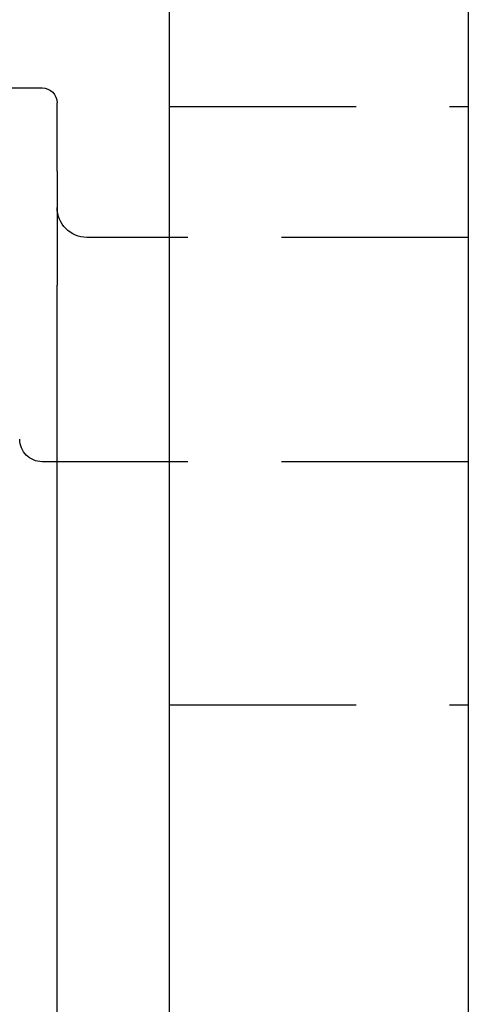
# Model space of a CAD drawing. Extents: x 784 to 1203, y -132 to 221.
# Drawn here: x 1197 to 1203, y 170 to 183 of the extents above; entities that cross this region are included whole.
import ezdxf

# ---------------------------------------------------------------- set-up
doc = ezdxf.new("R2010")
doc.units = 0
doc.header["$LTSCALE"] = 10
doc.linetypes.add('VERDECKT', pattern=[0.375, 0.25, -0.125])
doc.layers.get('0').update_dxf_attribs({"linetype": 'CONTINUOUS'})
doc.layers.add('STEMPEL', color=3, linetype='CONTINUOUS')

# ---------------------------------------------------------------- blocks, each defined once
blk = doc.blocks.new('A$CE59FFAFF')
at = {"extrusion": (-2e-16, 1, -2e-16)}
for p, q in [((-75.223, 117.885), (-75.223, 57.885)), ((-71.223, 117.885), (-71.223, 57.885)), ((-83.723, 95.795), (-76.923, 95.795)), ((-76.723, 94.681), (-76.723, 95.595)), ((-75.223, 93.795), (-76.323, 93.795)), ((-76.723, 51.754), (-76.723, 93.157))]:
    blk.add_line(p, q, dxfattribs=at)
at = {"color": 1, "linetype": 'VERDECKT', "extrusion": (-2e-16, 1, -2e-16)}
for p, q in [((-75.223, 95.545), (-71.223, 95.545)), ((-71.223, 93.795), (-75.223, 93.795)), ((-71.223, 90.795), (-76.923, 90.795)), ((-75.223, 87.545), (-71.223, 87.545))]:
    blk.add_line(p, q, dxfattribs=at)
blk.add_polyline3d([(-76.723, 94.681, 0), (-76.723, 94.676, 0), (-76.723, 94.671, 0), (-76.723, 94.666, 0), (-76.723, 94.66, 0), (-76.723, 94.655, 0), (-76.723, 94.65, 0), (-76.723, 94.644, 0), (-76.723, 94.639, 0), (-76.723, 94.634, 0), (-76.723, 94.629, 0), (-76.723, 94.623, 0), (-76.723, 94.618, 0), (-76.723, 94.613, 0), (-76.723, 94.608, 0), (-76.723, 94.602, 0), (-76.723, 94.597, 0), (-76.723, 94.592, 0), (-76.723, 94.587, 0), (-76.723, 94.581, 0), (-76.723, 94.576, 0), (-76.723, 94.571, 0), (-76.723, 94.566, 0), (-76.723, 94.56, 0), (-76.723, 94.555, 0), (-76.723, 94.55, 0), (-76.723, 94.544, 0), (-76.723, 94.539, 0), (-76.723, 94.534, 0), (-76.723, 94.529, 0), (-76.723, 94.523, 0), (-76.723, 94.518, 0), (-76.723, 94.513, 0), (-76.723, 94.508, 0), (-76.723, 94.502, 0), (-76.723, 94.497, 0), (-76.723, 94.492, 0), (-76.723, 94.487, 0), (-76.723, 94.481, 0), (-76.723, 94.476, 0), (-76.723, 94.471, 0), (-76.723, 94.466, 0), (-76.723, 94.461, 0), (-76.723, 94.455, 0), (-76.723, 94.45, 0), (-76.723, 94.445, 0), (-76.723, 94.44, 0), (-76.723, 94.434, 0), (-76.723, 94.429, 0), (-76.723, 94.424, 0), (-76.723, 94.419, 0), (-76.723, 94.414, 0), (-76.723, 94.408, 0), (-76.723, 94.403, 0), (-76.723, 94.398, 0), (-76.723, 94.393, 0), (-76.723, 94.388, 0), (-76.723, 94.382, 0), (-76.723, 94.377, 0), (-76.723, 94.372, 0), (-76.723, 94.367, 0), (-76.723, 94.362, 0), (-76.723, 94.356, 0), (-76.723, 94.351, 0), (-76.723, 94.346, 0), (-76.723, 94.341, 0), (-76.723, 94.336, 0), (-76.723, 94.331, 0), (-76.723, 94.325, 0), (-76.723, 94.32, 0), (-76.723, 94.315, 0), (-76.723, 94.31, 0), (-76.723, 94.305, 0), (-76.723, 94.3, 0), (-76.723, 94.294, 0), (-76.723, 94.289, 0), (-76.723, 94.284, 0), (-76.723, 94.279, 0), (-76.723, 94.274, 0), (-76.723, 94.269, 0), (-76.723, 94.264, 0), (-76.723, 94.258, 0), (-76.723, 94.253, 0), (-76.723, 94.248, 0), (-76.723, 94.243, 0), (-76.723, 94.238, 0), (-76.723, 94.233, 0), (-76.723, 94.228, 0), (-76.723, 94.223, 0), (-76.723, 94.218, 0), (-76.723, 94.213, 0), (-76.723, 94.208, 0), (-76.723, 94.203, 0), (-76.723, 94.198, 0), (-76.723, 94.192, 0), (-76.723, 94.187, 0), (-76.723, 94.182, 0), (-76.723, 94.177, 0), (-76.723, 94.172, 0), (-76.723, 94.167, 0), (-76.723, 94.162, 0), (-76.723, 94.157, 0), (-76.723, 94.152, 0), (-76.723, 94.147, 0), (-76.723, 94.142, 0), (-76.723, 94.137, 0), (-76.723, 94.132, 0), (-76.723, 94.127, 0), (-76.723, 94.122, 0), (-76.723, 94.117, 0), (-76.723, 94.112, 0), (-76.723, 94.107, 0), (-76.723, 94.102, 0), (-76.723, 94.097, 0), (-76.723, 94.092, 0), (-76.723, 94.087, 0), (-76.723, 94.082, 0), (-76.723, 94.077, 0), (-76.723, 94.073, 0), (-76.723, 94.068, 0), (-76.723, 94.063, 0), (-76.723, 94.058, 0), (-76.723, 94.053, 0), (-76.723, 94.048, 0), (-76.723, 94.043, 0), (-76.723, 94.038, 0), (-76.723, 94.033, 0), (-76.723, 94.028, 0), (-76.723, 94.023, 0), (-76.723, 94.019, 0), (-76.723, 94.014, 0), (-76.723, 94.009, 0), (-76.723, 94.004, 0), (-76.723, 93.999, 0), (-76.723, 93.994, 0), (-76.723, 93.99, 0), (-76.723, 93.985, 0), (-76.723, 93.98, 0), (-76.723, 93.975, 0), (-76.723, 93.97, 0), (-76.723, 93.966, 0), (-76.723, 93.961, 0), (-76.723, 93.956, 0), (-76.723, 93.951, 0), (-76.723, 93.947, 0), (-76.723, 93.942, 0), (-76.723, 93.937, 0), (-76.723, 93.932, 0), (-76.723, 93.927, 0), (-76.723, 93.923, 0), (-76.723, 93.918, 0), (-76.723, 93.913, 0), (-76.723, 93.909, 0), (-76.723, 93.904, 0), (-76.723, 93.899, 0), (-76.723, 93.895, 0), (-76.723, 93.89, 0), (-76.723, 93.885, 0), (-76.723, 93.881, 0), (-76.723, 93.876, 0), (-76.723, 93.871, 0), (-76.723, 93.867, 0), (-76.723, 93.862, 0), (-76.723, 93.857, 0), (-76.723, 93.853, 0), (-76.723, 93.848, 0), (-76.723, 93.844, 0), (-76.723, 93.839, 0), (-76.723, 93.834, 0), (-76.723, 93.83, 0), (-76.723, 93.825, 0), (-76.723, 93.821, 0), (-76.723, 93.816, 0), (-76.723, 93.812, 0), (-76.723, 93.807, 0), (-76.723, 93.803, 0), (-76.723, 93.798, 0), (-76.723, 93.794, 0), (-76.723, 93.789, 0), (-76.723, 93.785, 0), (-76.723, 93.78, 0), (-76.723, 93.776, 0), (-76.723, 93.771, 0), (-76.723, 93.767, 0), (-76.723, 93.762, 0), (-76.723, 93.758, 0), (-76.723, 93.754, 0), (-76.723, 93.749, 0), (-76.723, 93.745, 0), (-76.723, 93.74, 0), (-76.723, 93.736, 0), (-76.723, 93.731, 0), (-76.723, 93.727, 0), (-76.723, 93.723, 0), (-76.723, 93.718, 0), (-76.723, 93.714, 0), (-76.723, 93.71, 0), (-76.723, 93.706, 0), (-76.723, 93.701, 0), (-76.723, 93.697, 0), (-76.723, 93.693, 0), (-76.723, 93.688, 0), (-76.723, 93.684, 0), (-76.723, 93.68, 0), (-76.723, 93.675, 0), (-76.723, 93.671, 0), (-76.723, 93.667, 0), (-76.723, 93.663, 0), (-76.723, 93.659, 0), (-76.723, 93.654, 0), (-76.723, 93.65, 0), (-76.723, 93.646, 0), (-76.723, 93.642, 0), (-76.723, 93.638, 0), (-76.723, 93.634, 0), (-76.723, 93.629, 0), (-76.723, 93.625, 0), (-76.723, 93.621, 0), (-76.723, 93.617, 0), (-76.723, 93.613, 0), (-76.723, 93.609, 0), (-76.723, 93.605, 0), (-76.723, 93.601, 0), (-76.723, 93.597, 0), (-76.723, 93.593, 0), (-76.723, 93.589, 0), (-76.723, 93.585, 0), (-76.723, 93.581, 0), (-76.723, 93.577, 0), (-76.723, 93.573, 0), (-76.723, 93.569, 0), (-76.723, 93.565, 0), (-76.723, 93.561, 0), (-76.723, 93.558, 0), (-76.723, 93.554, 0), (-76.723, 93.55, 0), (-76.723, 93.546, 0), (-76.723, 93.542, 0), (-76.723, 93.538, 0), (-76.723, 93.534, 0), (-76.723, 93.531, 0), (-76.723, 93.527, 0), (-76.723, 93.523, 0), (-76.723, 93.519, 0), (-76.723, 93.516, 0), (-76.723, 93.512, 0), (-76.723, 93.508, 0), (-76.723, 93.504, 0), (-76.723, 93.501, 0), (-76.723, 93.497, 0), (-76.723, 93.493, 0), (-76.723, 93.49, 0), (-76.723, 93.486, 0), (-76.723, 93.483, 0), (-76.723, 93.479, 0), (-76.723, 93.475, 0), (-76.723, 93.472, 0), (-76.723, 93.468, 0), (-76.723, 93.465, 0), (-76.723, 93.461, 0), (-76.723, 93.458, 0), (-76.723, 93.454, 0), (-76.723, 93.451, 0), (-76.723, 93.447, 0), (-76.723, 93.444, 0), (-76.723, 93.44, 0), (-76.723, 93.437, 0), (-76.723, 93.433, 0), (-76.723, 93.43, 0), (-76.723, 93.427, 0), (-76.723, 93.423, 0), (-76.723, 93.42, 0), (-76.723, 93.417, 0), (-76.723, 93.413, 0), (-76.723, 93.41, 0), (-76.723, 93.407, 0), (-76.723, 93.403, 0), (-76.723, 93.4, 0), (-76.723, 93.397, 0), (-76.723, 93.394, 0), (-76.723, 93.391, 0), (-76.723, 93.387, 0), (-76.723, 93.384, 0), (-76.723, 93.381, 0), (-76.723, 93.378, 0), (-76.723, 93.375, 0), (-76.723, 93.372, 0), (-76.723, 93.369, 0), (-76.723, 93.365, 0), (-76.723, 93.362, 0), (-76.723, 93.359, 0), (-76.723, 93.356, 0), (-76.723, 93.353, 0), (-76.723, 93.35, 0), (-76.723, 93.347, 0), (-76.723, 93.344, 0), (-76.723, 93.341, 0), (-76.723, 93.339, 0), (-76.723, 93.336, 0), (-76.723, 93.333, 0), (-76.723, 93.33, 0), (-76.723, 93.327, 0), (-76.723, 93.324, 0), (-76.723, 93.321, 0), (-76.723, 93.319, 0), (-76.723, 93.316, 0), (-76.723, 93.313, 0), (-76.723, 93.31, 0), (-76.723, 93.308, 0), (-76.723, 93.305, 0), (-76.723, 93.302, 0), (-76.723, 93.299, 0), (-76.723, 93.297, 0), (-76.723, 93.294, 0), (-76.723, 93.291, 0), (-76.723, 93.289, 0), (-76.723, 93.286, 0), (-76.723, 93.284, 0), (-76.723, 93.281, 0), (-76.723, 93.279, 0), (-76.723, 93.276, 0), (-76.723, 93.273, 0), (-76.723, 93.271, 0), (-76.723, 93.269, 0), (-76.723, 93.266, 0), (-76.723, 93.264, 0), (-76.723, 93.261, 0), (-76.723, 93.259, 0), (-76.723, 93.257, 0), (-76.723, 93.254, 0), (-76.723, 93.252, 0), (-76.723, 93.25, 0), (-76.723, 93.247, 0), (-76.723, 93.245, 0), (-76.723, 93.243, 0), (-76.723, 93.24, 0), (-76.723, 93.238, 0), (-76.723, 93.236, 0), (-76.723, 93.234, 0), (-76.723, 93.232, 0), (-76.723, 93.23, 0), (-76.723, 93.228, 0), (-76.723, 93.225, 0), (-76.723, 93.223, 0), (-76.723, 93.221, 0), (-76.723, 93.219, 0), (-76.723, 93.217, 0), (-76.723, 93.215, 0), (-76.723, 93.213, 0), (-76.723, 93.211, 0), (-76.723, 93.209, 0), (-76.723, 93.207, 0), (-76.723, 93.206, 0), (-76.723, 93.204, 0), (-76.723, 93.202, 0), (-76.723, 93.2, 0), (-76.723, 93.198, 0), (-76.723, 93.196, 0), (-76.723, 93.195, 0), (-76.723, 93.193, 0), (-76.723, 93.191, 0), (-76.723, 93.189, 0), (-76.723, 93.188, 0), (-76.723, 93.186, 0), (-76.723, 93.184, 0), (-76.723, 93.183, 0), (-76.723, 93.181, 0), (-76.723, 93.18, 0), (-76.723, 93.178, 0), (-76.723, 93.177, 0), (-76.723, 93.175, 0), (-76.723, 93.174, 0), (-76.723, 93.172, 0), (-76.723, 93.171, 0), (-76.723, 93.169, 0), (-76.723, 93.168, 0), (-76.723, 93.166, 0), (-76.723, 93.165, 0), (-76.723, 93.164, 0), (-76.723, 93.162, 0), (-76.723, 93.161, 0), (-76.723, 93.16, 0), (-76.723, 93.159, 0), (-76.723, 93.157, 0)])
at = {"extrusion": (0, -2e-16, -1)}
for centre, radius, start, end in [((76.923, 95.595), 0.2, 90, 180), ((76.323, 94.195), 0.4, 270, 360)]:
    blk.add_arc(centre, radius, start, end, dxfattribs=at)
at = {"color": 1, "linetype": 'VERDECKT', "extrusion": (0, -2e-16, -1)}
blk.add_arc((76.923, 91.095), 0.3, 270, 360, dxfattribs=at)

msp = doc.modelspace()

# ---------------------------------------------------------------- block references
at = {"layer": 'STEMPEL'}
msp.add_blockref('A$CE59FFAFF', (1274.249, 86.223, -62.075), dxfattribs=at)

doc.saveas('drawing.dxf')
